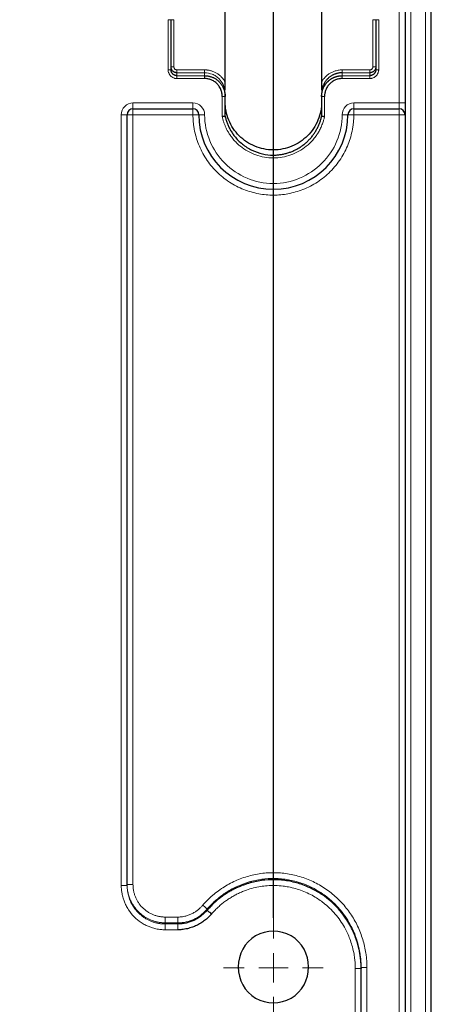
# Model space of a CAD drawing. Units: millimetres. Extents: x 75 to 4186, y 25 to 2945.
# Drawn here: x 1681 to 1752, y 2131 to 2299 of the extents above; entities that cross this region are included whole.
import ezdxf

# ---------------------------------------------------------------- set-up
doc = ezdxf.new("R2010")
doc.units = ezdxf.units.MM
doc.header["$LTSCALE"] = 5
doc.layers.get('0').update_dxf_attribs({"color": 1})
doc.layers.add('Article Number', color=7, linetype='Continuous')
doc.layers.add('DIMENSION', color=3, linetype='Continuous')
doc.styles.add('SLDTEXTSTYLE0', font='TXT', dxfattribs={"width": 0.605})
doc.dimstyles.new('SLDDIMSTYLE0', dxfattribs={"dimtxt": 17.5, "dimasz": 17.5, "dimexe": 0, "dimexo": 0.0625, "dimgap": 4.375, "dimtad": 1, "dimdec": 1, "dimrnd": 1e-09, "dimzin": 12, "dimdsep": 46, "dimtxsty": 'SLDTEXTSTYLE0', "dimsah": 1, "dimcen": 0.09, "dimadec": 0, "dimazin": 3, "dimtfac": 1, "dimtdec": 1, "dimtofl": 0, "dimtmove": 0, "dimatfit": 3, "dimfxl": 0, "dimfrac": 2, "dimtolj": 1, "dimtzin": 12, "dimarcsym": 0})

# ---------------------------------------------------------------- blocks, each defined once
blk = doc.blocks.new('_D')
at = {"layer": 'DIMENSION'}
for p, q in [((614.66, 2145.22), (614.66, 2804.31)), ((1724.66, 2145.44), (1724.66, 2804.31)), ((614.66, 2799.31), (1724.66, 2799.31))]:
    blk.add_line(p, q, dxfattribs=at)
for points in [[(614.66, 2799.31), (632.16, 2796.62), (632.16, 2802)], [(1724.66, 2799.31), (1707.16, 2802), (1707.16, 2796.62)]]:
    blk.add_solid(points, dxfattribs=at)
at = {"layer": 'DIMENSION', "insert": (1142.92, 2821.87), "char_height": 17.5, "attachment_point": 1, "style": 'SLDTEXTSTYLE0'}
blk.add_mtext('1110', dxfattribs=at)
blk = doc.blocks.new('SW_CENTERMARKSYMBOL_11')
at = {"color": 0, "linetype": 'Continuous', "lineweight": 0}
for p, q in [((0, 5), (0, 8.5)), ((0, 0), (0, 2.5)), ((-5, 0), (-8.5, 0)), ((0, 0), (-2.5, 0)), ((0, 0), (0, -2.5)), ((0, 0), (2.5, 0)), ((5, 0), (8.5, 0)), ((0, -5), (0, -8.5))]:
    blk.add_line(p, q, dxfattribs=at)
blk = doc.blocks.new('1037737-M_001_Frontview')
at = {"color": 7, "linetype": 'Continuous', "lineweight": 0}
for p, q in [((1746.16, 2600.44), (1746.16, 2284.71)), ((1748.16, 2600.44), (1748.16, 1318.54)), ((1750.66, 1315.94), (1750.66, 2599.16)), ((1706.66, 2298.94), (1706.66, 2290.4)), ((1707.16, 2298.94), (1706.66, 2298.94)), ((1707.16, 2298.94), (1707.66, 2298.94)), ((1707.66, 2298.94), (1707.66, 2290.87)), ((1741.66, 2290.87), (1741.66, 2298.94)), ((1741.66, 2298.94), (1742.16, 2298.94)), ((1742.16, 2298.94), (1742.66, 2298.94)), ((1742.66, 2290.4), (1742.66, 2298.94)), ((1706.66, 2290.4), (1707.16, 2290.4)), ((1707.16, 2290.87), (1707.66, 2290.87)), ((1708.16, 2289.87), (1708.16, 2290.37)), ((1708.16, 2290.37), (1712.91, 2290.37)), ((1712.91, 2289.87), (1712.91, 2290.37)), ((1736.41, 2290.37), (1736.41, 2289.87)), ((1736.41, 2290.37), (1741.16, 2290.37)), ((1741.16, 2289.87), (1741.16, 2290.37)), ((1742.16, 2290.87), (1741.66, 2290.87)), ((1742.16, 2290.4), (1742.66, 2290.4)), ((1708.16, 2289.87), (1708.16, 2289.37)), ((1712.91, 2289.87), (1708.16, 2289.87)), ((1708.16, 2289.37), (1708.16, 2288.88)), ((1712.91, 2289.37), (1708.16, 2289.37)), ((1708.16, 2288.88), (1712.91, 2288.88)), ((1712.91, 2289.87), (1712.91, 2289.37)), ((1712.91, 2288.88), (1712.91, 2289.37)), ((1736.41, 2289.87), (1736.41, 2289.37)), ((1741.16, 2289.87), (1736.41, 2289.87)), ((1736.41, 2289.37), (1736.41, 2288.88)), ((1741.16, 2289.37), (1736.41, 2289.37)), ((1736.41, 2288.88), (1741.16, 2288.88)), ((1741.16, 2289.37), (1741.16, 2289.87)), ((1741.16, 2288.88), (1741.16, 2289.37)), ((1715.91, 2285.84), (1715.91, 2282.41)), ((1716.41, 2285.84), (1715.91, 2285.84)), ((1733.41, 2285.84), (1732.91, 2285.84)), ((1733.41, 2282.41), (1733.41, 2285.84)), ((1710.91, 2284.71), (1700.66, 2284.71)), ((1700.66, 2283.71), (1700.66, 2284.71)), ((1700.66, 2283.71), (1700.66, 2282.71)), ((1710.91, 2283.71), (1710.91, 2284.71)), ((1710.91, 2283.71), (1710.91, 2282.71)), ((1746.16, 2284.71), (1738.41, 2284.71)), ((1738.41, 2283.71), (1738.41, 2284.71)), ((1738.41, 2283.71), (1738.41, 2282.71)), ((1746.16, 2284.71), (1747.16, 2284.71)), ((1746.16, 2283.71), (1746.16, 2284.71)), ((1746.16, 2283.71), (1746.16, 2282.71)), ((1698.66, 2282.71), (1698.66, 2151.01)), ((1699.66, 2282.71), (1698.66, 2282.71)), ((1699.66, 2282.71), (1700.66, 2282.71)), ((1700.66, 2282.71), (1700.66, 2151.16)), ((1710.91, 2282.71), (1700.66, 2282.71)), ((1711.91, 2282.71), (1710.91, 2282.71)), ((1711.91, 2282.71), (1712.91, 2282.71)), ((1737.41, 2282.71), (1736.41, 2282.71)), ((1737.41, 2282.71), (1738.41, 2282.71)), ((1746.16, 2282.71), (1738.41, 2282.71)), ((1746.16, 1319.59), (1746.16, 2282.71)), ((1746.16, 2282.71), (1747.16, 2282.71)), ((1698.66, 2151.01), (1699.66, 2151.01)), ((1699.66, 2151.16), (1700.66, 2151.16)), ((1713.34, 2146.96), (1713.25, 2146.86)), ((1706.16, 2144.61), (1706.16, 2145.6)), ((1706.16, 2145.6), (1708.34, 2145.6)), ((1708.34, 2144.61), (1708.34, 2145.6)), ((1706.16, 2144.61), (1706.16, 2144.42)), ((1708.34, 2144.61), (1706.16, 2144.61)), ((1706.16, 2144.42), (1706.16, 2143.43)), ((1708.34, 2144.42), (1706.16, 2144.42)), ((1708.34, 2144.42), (1708.34, 2144.61)), ((1708.34, 2143.43), (1708.34, 2144.42)), ((1706.16, 2143.43), (1708.34, 2143.43)), ((1738.66, 2136.81), (1738.66, 1317.94)), ((1739.66, 2136.81), (1738.66, 2136.81)), ((1739.66, 2136.97), (1740.66, 2136.97)), ((1740.66, 2136.97), (1740.66, 1317.94))]:
    blk.add_line(p, q, dxfattribs=at)
at = {"color": 7, "linetype": 'Continuous', "lineweight": 30}
for p, q in [((1747.16, 2600.44), (1747.16, 1318.54)), ((1751.66, 1315.94), (1751.66, 2599.16)), ((1716.41, 2288.28), (1716.41, 2301.5)), ((1732.91, 2301.5), (1732.91, 2288.28)), ((1707.16, 2290.4), (1707.16, 2298.94)), ((1742.16, 2298.94), (1742.16, 2290.4)), ((1716.41, 2286.96), (1716.41, 2288.28)), ((1732.91, 2288.28), (1732.91, 2286.96)), ((1716.41, 2286.32), (1716.31, 2287.17)), ((1716.41, 2285.84), (1716.41, 2286.32)), ((1732.91, 2286.32), (1732.91, 2285.84)), ((1700.66, 2283.71), (1710.91, 2283.71)), ((1738.41, 2283.71), (1746.16, 2283.71)), ((1699.66, 2151.01), (1699.66, 2282.71)), ((1739.66, 2136.97), (1739.66, 2136.81)), ((1739.66, 1317.94), (1739.66, 2136.81))]:
    blk.add_line(p, q, dxfattribs=at)
at = {"color": 7, "linetype": 'Continuous', "lineweight": 0, "flags": 128}
blk.add_lwpolyline([(1713.34, 2146.96), (1713.31, 2146.99), (1713.26, 2147.03), (1713.19, 2147.09), (1713.09, 2147.18), (1712.98, 2147.27), (1712.86, 2147.38), (1712.72, 2147.49), (1712.58, 2147.61)], dxfattribs=at)
at = {"color": 7, "linetype": 'Continuous', "lineweight": 30, "flags": 128}
blk.add_lwpolyline([(1714.09, 2146.12), (1713.95, 2146.24), (1713.82, 2146.35), (1713.7, 2146.46), (1713.59, 2146.55), (1713.49, 2146.63), (1713.42, 2146.7), (1713.37, 2146.74), (1713.34, 2146.76)], dxfattribs=at)
at = {"color": 7, "linetype": 'Continuous', "lineweight": 30}
for centre, radius, start, end in [((1700.66, 2282.71), 1, 90, 180), ((1710.91, 2282.71), 1, 0, 90), ((1738.41, 2282.71), 1, 90, 180), ((1746.16, 2282.71), 1, 0, 90), ((1724.66, 2282.71), 12.75, 180, 0), ((1724.66, 2137.19), 6, 358.8062, 181.1938), ((1724.66, 2136.94), 6, 178.8067, 1.1933)]:
    blk.add_arc(centre, radius, start, end, dxfattribs=at)
at = {"color": 7, "linetype": 'Continuous', "lineweight": 0}
for points, knots in [([(1708.16, 2288.88), (1708.12, 2288.88), (1708.03, 2288.88), (1707.9, 2288.9), (1707.75, 2288.93), (1707.54, 2289), (1707.32, 2289.13), (1707.09, 2289.32), (1706.91, 2289.54), (1706.77, 2289.79), (1706.7, 2290.03), (1706.66, 2290.22), (1706.66, 2290.34), (1706.66, 2290.4)], [0, 0, 0, 0, 0.051659, 0.108668, 0.171034, 0.238837, 0.387503, 0.498062, 0.605038, 0.758526, 0.846932, 0.927395, 1, 1, 1, 1]), ([(1707.66, 2290.87), (1707.66, 2290.85), (1707.66, 2290.81), (1707.67, 2290.75), (1707.7, 2290.67), (1707.74, 2290.59), (1707.8, 2290.51), (1707.88, 2290.45), (1707.97, 2290.4), (1708.06, 2290.37), (1708.13, 2290.37), (1708.16, 2290.37)], [0, 0, 0, 0, 0.080085, 0.16017, 0.241482, 0.370416, 0.50205, 0.630368, 0.761369, 0.880018, 1, 1, 1, 1]), ([(1712.91, 2290.37), (1712.97, 2290.37), (1713.08, 2290.36), (1713.26, 2290.35), (1713.43, 2290.33), (1713.6, 2290.31), (1713.77, 2290.27), (1714.06, 2290.2), (1714.46, 2290.06), (1714.95, 2289.82), (1715.39, 2289.51), (1715.75, 2289.18), (1716.02, 2288.87), (1716.23, 2288.58), (1716.35, 2288.38), (1716.41, 2288.28)], [0, 0, 0, 0, 0.04089, 0.081634, 0.12231, 0.162999, 0.203781, 0.244734, 0.371582, 0.498709, 0.625897, 0.753419, 0.835605, 0.91759, 1, 1, 1, 1]), ([(1732.91, 2288.28), (1732.94, 2288.34), (1733.01, 2288.46), (1733.13, 2288.64), (1733.25, 2288.81), (1733.39, 2288.97), (1733.6, 2289.21), (1733.92, 2289.51), (1734.37, 2289.82), (1734.86, 2290.06), (1735.31, 2290.22), (1735.71, 2290.31), (1736.06, 2290.36), (1736.29, 2290.36), (1736.41, 2290.37)], [0, 0, 0, 0, 0.049502, 0.098781, 0.147973, 0.197212, 0.246632, 0.37403, 0.501345, 0.628348, 0.755322, 0.836984, 0.91833, 1, 1, 1, 1]), ([(1741.16, 2290.37), (1741.18, 2290.37), (1741.22, 2290.37), (1741.28, 2290.38), (1741.35, 2290.4), (1741.43, 2290.45), (1741.51, 2290.51), (1741.58, 2290.59), (1741.62, 2290.68), (1741.65, 2290.78), (1741.66, 2290.84), (1741.66, 2290.87)], [0, 0, 0, 0, 0.079107, 0.158273, 0.238773, 0.366785, 0.498088, 0.62672, 0.758657, 0.878549, 1, 1, 1, 1]), ([(1742.66, 2290.4), (1742.66, 2290.36), (1742.66, 2290.27), (1742.64, 2290.13), (1742.6, 2289.99), (1742.53, 2289.77), (1742.41, 2289.54), (1742.22, 2289.32), (1742, 2289.13), (1741.76, 2289), (1741.52, 2288.92), (1741.33, 2288.88), (1741.21, 2288.88), (1741.16, 2288.88)], [0, 0, 0, 0, 0.0537265, 0.1118773, 0.1744635, 0.2415435, 0.3950246, 0.5020088, 0.6125585, 0.7612342, 0.8503913, 0.9299456, 1, 1, 1, 1]), ([(1716.31, 2287.17), (1716.23, 2287.41), (1716.04, 2288.02), (1715.51, 2288.75), (1714.85, 2289.3), (1714.04, 2289.75), (1713.35, 2289.82), (1712.91, 2289.87)], [0, 0, 0, 0, 0.161201, 0.410677, 0.564929, 0.714698, 1, 1, 1, 1]), ([(1700.66, 2284.71), (1700.13, 2284.71), (1699.62, 2284.5), (1698.87, 2283.75), (1698.66, 2283.24), (1698.66, 2282.71)], [0, 0, 0, 0, 0.5, 0.5, 1, 1, 1, 1]), ([(1738.41, 2284.71), (1737.88, 2284.71), (1737.37, 2284.5), (1736.62, 2283.75), (1736.41, 2283.24), (1736.41, 2282.71)], [0, 0, 0, 0, 0.5, 0.5, 1, 1, 1, 1]), ([(1710.91, 2282.71), (1710.91, 2282.59), (1710.91, 2282.35), (1710.93, 2281.99), (1710.95, 2281.63), (1710.98, 2281.28), (1711.02, 2280.92), (1711.08, 2280.56), (1711.19, 2279.89), (1711.42, 2278.91), (1711.86, 2277.63), (1712.43, 2276.38), (1713.37, 2274.76), (1714.87, 2272.92), (1717.07, 2271.13), (1719.53, 2269.86), (1722.09, 2269.12), (1724.66, 2268.89), (1727.22, 2269.12), (1729.79, 2269.86), (1732.25, 2271.13), (1734.45, 2272.92), (1735.94, 2274.76), (1736.89, 2276.38), (1737.46, 2277.63), (1737.89, 2278.91), (1738.15, 2279.98), (1738.28, 2280.83), (1738.36, 2281.46), (1738.4, 2282.08), (1738.41, 2282.5), (1738.41, 2282.71)], [0, 0, 0, 0, 0.008343, 0.016672, 0.024993, 0.033312, 0.041634, 0.049965, 0.058311, 0.0892, 0.120102, 0.15228, 0.18447, 0.250119, 0.315767, 0.380052, 0.441771, 0.500002, 0.558232, 0.619951, 0.684236, 0.749885, 0.815534, 0.847711, 0.879901, 0.910791, 0.941693, 0.956283, 0.970843, 0.985406, 1, 1, 1, 1]), ([(1736.41, 2282.71), (1736.41, 2279.6), (1735.17, 2276.61), (1730.76, 2272.2), (1727.77, 2270.96), (1721.54, 2270.96), (1718.55, 2272.2), (1714.15, 2276.61), (1712.91, 2279.6), (1712.91, 2282.71)], [0, 0, 0, 0, 0.25, 0.25, 0.5, 0.5, 0.75, 0.75, 1, 1, 1, 1]), ([(1733.41, 2282.41), (1733.39, 2282.32), (1733.33, 2282.06), (1733.19, 2281.56), (1732.97, 2280.92), (1732.66, 2280.24), (1732.3, 2279.6), (1731.89, 2278.98), (1731.26, 2278.18), (1730.32, 2277.28), (1729.05, 2276.42), (1727.66, 2275.79), (1726.18, 2275.4), (1724.66, 2275.27), (1723.13, 2275.4), (1721.65, 2275.79), (1720.26, 2276.42), (1719.24, 2277.11), (1718.47, 2277.78), (1717.92, 2278.35), (1717.43, 2278.98), (1717.05, 2279.54), (1716.77, 2280.03), (1716.54, 2280.49), (1716.34, 2280.96), (1716.17, 2281.43), (1716.02, 2281.92), (1715.95, 2282.25), (1715.91, 2282.41)], [0, 0, 0, 0, 0.011912, 0.032839, 0.062762, 0.095942, 0.125089, 0.153063, 0.187402, 0.250059, 0.312747, 0.37506, 0.437356, 0.499997, 0.562655, 0.62498, 0.687293, 0.749902, 0.776618, 0.81259, 0.847266, 0.875, 0.895898, 0.916774, 0.937623, 0.958445, 0.979236, 1, 1, 1, 1]), ([(1740.66, 2136.97), (1740.66, 2137.11), (1740.66, 2137.38), (1740.64, 2137.79), (1740.61, 2138.2), (1740.58, 2138.6), (1740.53, 2139.01), (1740.44, 2139.68), (1740.27, 2140.61), (1739.95, 2141.79), (1739.55, 2142.93), (1738.91, 2144.42), (1737.9, 2146.19), (1736.37, 2148.1), (1734.58, 2149.77), (1732.55, 2151.14), (1730.34, 2152.2), (1727.99, 2152.89), (1725.57, 2153.22), (1723.13, 2153.17), (1720.73, 2152.75), (1718.8, 2152.1), (1717.33, 2151.4), (1716.28, 2150.8), (1715.26, 2150.11), (1714.47, 2149.48), (1713.86, 2148.94), (1713.41, 2148.51), (1712.99, 2148.07), (1712.72, 2147.76), (1712.58, 2147.61)], [0, 0, 0, 0, 0.010466, 0.020922, 0.031375, 0.041829, 0.052293, 0.062773, 0.093964, 0.125166, 0.156322, 0.18746, 0.24988, 0.312399, 0.374851, 0.437363, 0.500099, 0.562743, 0.625032, 0.687233, 0.749605, 0.81207, 0.843268, 0.874543, 0.905835, 0.937133, 0.952885, 0.968599, 0.984296, 1, 1, 1, 1]), ([(1739.66, 2136.97), (1739.66, 2137.11), (1739.66, 2137.37), (1739.64, 2137.76), (1739.62, 2138.14), (1739.58, 2138.5), (1739.55, 2138.84), (1739.5, 2139.17), (1739.45, 2139.47), (1739.4, 2139.77), (1739.35, 2140.05), (1739.29, 2140.31), (1739.24, 2140.55), (1739.18, 2140.78), (1739.12, 2141), (1739.07, 2141.19), (1739.02, 2141.38), (1738.96, 2141.54), (1738.92, 2141.7), (1738.87, 2141.83), (1738.83, 2141.96), (1738.71, 2142.32), (1738.45, 2143), (1737.92, 2144.13), (1737.17, 2145.43), (1736.3, 2146.61), (1735.46, 2147.55), (1734.48, 2148.51), (1733.22, 2149.52), (1731.62, 2150.5), (1729.84, 2151.31), (1727.79, 2151.93), (1725.51, 2152.23), (1723.22, 2152.19), (1721.08, 2151.81), (1719.36, 2151.25), (1718.09, 2150.67), (1717.11, 2150.14), (1716.13, 2149.51), (1715.26, 2148.85), (1714.53, 2148.21), (1714.03, 2147.72), (1713.64, 2147.31), (1713.43, 2147.07), (1713.34, 2146.96)], [0, 0, 0, 0, 0.011109, 0.021789, 0.032043, 0.041872, 0.051277, 0.06026, 0.068821, 0.076962, 0.084682, 0.091982, 0.098863, 0.105324, 0.111367, 0.116991, 0.122196, 0.126983, 0.131351, 0.135301, 0.138832, 0.141945, 0.166631, 0.19848, 0.243966, 0.289529, 0.318389, 0.347211, 0.401955, 0.450995, 0.500167, 0.562608, 0.625483, 0.687636, 0.749653, 0.803195, 0.835523, 0.864293, 0.894161, 0.930716, 0.954119, 0.973466, 0.988759, 1, 1, 1, 1]), ([(1706.16, 2143.43), (1706.08, 2143.43), (1705.9, 2143.43), (1705.59, 2143.45), (1705.21, 2143.49), (1704.67, 2143.57), (1704.06, 2143.72), (1703.38, 2143.96), (1702.72, 2144.26), (1701.83, 2144.78), (1700.82, 2145.61), (1699.99, 2146.64), (1699.48, 2147.53), (1699.18, 2148.2), (1698.95, 2148.89), (1698.79, 2149.55), (1698.7, 2150.17), (1698.66, 2150.63), (1698.66, 2150.9), (1698.66, 2151.01)], [0, 0, 0, 0, 0.020098, 0.046121, 0.078064, 0.115932, 0.184083, 0.238882, 0.298047, 0.367151, 0.498243, 0.629633, 0.698587, 0.758717, 0.813425, 0.882818, 0.932029, 0.971095, 1, 1, 1, 1]), ([(1706.16, 2144.61), (1706.07, 2144.61), (1705.9, 2144.61), (1705.65, 2144.63), (1705.39, 2144.66), (1705.14, 2144.69), (1704.89, 2144.74), (1704.64, 2144.79), (1704.39, 2144.86), (1704.15, 2144.94), (1703.91, 2145.02), (1703.67, 2145.11), (1703.44, 2145.22), (1703.21, 2145.33), (1702.98, 2145.45), (1702.76, 2145.58), (1702.55, 2145.72), (1702.34, 2145.86), (1702.13, 2146.02), (1701.94, 2146.18), (1701.74, 2146.35), (1701.54, 2146.55), (1701.26, 2146.85), (1700.92, 2147.27), (1700.59, 2147.77), (1700.31, 2148.3), (1700.05, 2148.9), (1699.84, 2149.57), (1699.72, 2150.23), (1699.66, 2150.76), (1699.66, 2151.05), (1699.66, 2151.16)], [0, 0, 0, 0, 0.024973, 0.049924, 0.07486, 0.099787, 0.124709, 0.149628, 0.174546, 0.199465, 0.224386, 0.249309, 0.274235, 0.299163, 0.324094, 0.349028, 0.373967, 0.398912, 0.423865, 0.44883, 0.47381, 0.498813, 0.533441, 0.593959, 0.655164, 0.709173, 0.771192, 0.844473, 0.915837, 0.967696, 1, 1, 1, 1]), ([(1706.16, 2144.42), (1706.07, 2144.42), (1705.9, 2144.42), (1705.65, 2144.44), (1705.39, 2144.46), (1705.13, 2144.5), (1704.88, 2144.55), (1704.62, 2144.6), (1704.36, 2144.67), (1704.11, 2144.75), (1703.86, 2144.84), (1703.61, 2144.94), (1703.36, 2145.06), (1703.12, 2145.18), (1702.88, 2145.31), (1702.65, 2145.46), (1702.42, 2145.62), (1702.19, 2145.78), (1701.98, 2145.96), (1701.76, 2146.15), (1701.56, 2146.35), (1701.36, 2146.56), (1701.17, 2146.78), (1700.97, 2147.03), (1700.78, 2147.31), (1700.59, 2147.61), (1700.4, 2147.94), (1700.23, 2148.3), (1700.07, 2148.69), (1699.93, 2149.1), (1699.82, 2149.54), (1699.73, 2150.01), (1699.67, 2150.5), (1699.66, 2150.84), (1699.66, 2151.01)], [0, 0, 0, 0, 0.024769, 0.049689, 0.074763, 0.099991, 0.125374, 0.150915, 0.176613, 0.20247, 0.228487, 0.254666, 0.281006, 0.30751, 0.334178, 0.361012, 0.388011, 0.415178, 0.442514, 0.470018, 0.497693, 0.524831, 0.553884, 0.584852, 0.617736, 0.652537, 0.689256, 0.727892, 0.768446, 0.810919, 0.855311, 0.901622, 0.949851, 1, 1, 1, 1]), ([(1706.16, 2145.6), (1706.09, 2145.6), (1705.94, 2145.6), (1705.73, 2145.62), (1705.51, 2145.64), (1705.3, 2145.67), (1704.98, 2145.73), (1704.56, 2145.83), (1704.05, 2146.02), (1703.56, 2146.25), (1702.94, 2146.63), (1702.24, 2147.2), (1701.67, 2147.91), (1701.3, 2148.54), (1701.07, 2149.03), (1700.89, 2149.54), (1700.77, 2150.02), (1700.7, 2150.44), (1700.67, 2150.8), (1700.66, 2151.04), (1700.66, 2151.16)], [0, 0, 0, 0, 0.024789, 0.049594, 0.074456, 0.099417, 0.124516, 0.186563, 0.248883, 0.311182, 0.373424, 0.498235, 0.623302, 0.685797, 0.748576, 0.811362, 0.874078, 0.91625, 0.958164, 1, 1, 1, 1]), ([(1738.66, 2136.81), (1738.66, 2136.9), (1738.66, 2137.17), (1738.64, 2137.67), (1738.58, 2138.39), (1738.44, 2139.36), (1738.2, 2140.46), (1737.75, 2141.91), (1736.94, 2143.77), (1735.52, 2145.91), (1733.71, 2147.72), (1731.72, 2149.13), (1730, 2149.97), (1728.45, 2150.48), (1727.35, 2150.74), (1725.74, 2150.99), (1723.72, 2151.04), (1721.62, 2150.7), (1720.22, 2150.28), (1719.36, 2149.95), (1718.7, 2149.65), (1718.05, 2149.32), (1717.41, 2148.95), (1716.8, 2148.56), (1716.21, 2148.13), (1715.64, 2147.67), (1715.1, 2147.18), (1714.58, 2146.67), (1714.25, 2146.3), (1714.09, 2146.12)], [0, 0, 0, 0, 0.008389, 0.023157, 0.044311, 0.071865, 0.109045, 0.143422, 0.205509, 0.286058, 0.368466, 0.428341, 0.499963, 0.535939, 0.571817, 0.599162, 0.678997, 0.748245, 0.785917, 0.807304, 0.828689, 0.850076, 0.871467, 0.892864, 0.914269, 0.935682, 0.957106, 0.978544, 1, 1, 1, 1]), ([(1712.58, 2147.61), (1712.53, 2147.55), (1712.42, 2147.43), (1712.25, 2147.25), (1712.08, 2147.09), (1711.89, 2146.93), (1711.61, 2146.7), (1711.21, 2146.42), (1710.68, 2146.13), (1710.12, 2145.9), (1709.61, 2145.75), (1709.14, 2145.66), (1708.74, 2145.61), (1708.47, 2145.6), (1708.34, 2145.6)], [0, 0, 0, 0, 0.050261, 0.100422, 0.150569, 0.200788, 0.251163, 0.376299, 0.500884, 0.62591, 0.749829, 0.83379, 0.917015, 1, 1, 1, 1]), ([(1713.25, 2146.86), (1713.11, 2146.7), (1712.94, 2146.53), (1712.6, 2146.21), (1712.43, 2146.06), (1711.87, 2145.64), (1711.47, 2145.4), (1710.2, 2144.82), (1709.28, 2144.61), (1708.34, 2144.61)], [0, 0, 0, 0, 0.125, 0.125, 0.25, 0.25, 0.5, 0.5, 1, 1, 1, 1])]:
    blk.add_open_spline(points, degree=3, knots=knots, dxfattribs=at)
at = {"color": 7, "linetype": 'Continuous', "lineweight": 30}
for points, knots in [([(1708.16, 2289.87), (1708.13, 2289.87), (1708.06, 2289.88), (1707.96, 2289.89), (1707.87, 2289.92), (1707.78, 2289.95), (1707.69, 2289.99), (1707.61, 2290.04), (1707.52, 2290.11), (1707.39, 2290.22), (1707.27, 2290.4), (1707.19, 2290.6), (1707.16, 2290.76), (1707.16, 2290.84), (1707.16, 2290.87)], [0, 0, 0, 0, 0.063528, 0.12608, 0.187922, 0.249267, 0.310278, 0.371076, 0.431753, 0.522754, 0.698185, 0.840131, 0.941267, 1, 1, 1, 1]), ([(1708.16, 2289.37), (1708.13, 2289.37), (1708.06, 2289.38), (1707.95, 2289.39), (1707.85, 2289.42), (1707.74, 2289.46), (1707.63, 2289.52), (1707.53, 2289.6), (1707.43, 2289.69), (1707.34, 2289.8), (1707.26, 2289.93), (1707.21, 2290.08), (1707.17, 2290.23), (1707.16, 2290.34), (1707.16, 2290.4)], [0, 0, 0, 0, 0.061665, 0.127137, 0.196473, 0.269716, 0.346906, 0.428076, 0.513253, 0.602463, 0.695725, 0.793058, 0.894479, 1, 1, 1, 1]), ([(1742.16, 2290.87), (1742.16, 2290.84), (1742.16, 2290.76), (1742.13, 2290.6), (1742.05, 2290.41), (1741.93, 2290.24), (1741.79, 2290.1), (1741.65, 2290), (1741.5, 2289.93), (1741.33, 2289.88), (1741.22, 2289.88), (1741.16, 2289.87)], [0, 0, 0, 0, 0.058765, 0.159925, 0.301887, 0.443855, 0.568519, 0.674748, 0.781531, 0.889573, 1, 1, 1, 1]), ([(1742.16, 2290.4), (1742.16, 2290.36), (1742.16, 2290.29), (1742.14, 2290.19), (1742.11, 2290.09), (1742.08, 2290), (1742.04, 2289.91), (1741.99, 2289.83), (1741.94, 2289.76), (1741.88, 2289.69), (1741.82, 2289.63), (1741.75, 2289.57), (1741.69, 2289.53), (1741.62, 2289.49), (1741.55, 2289.46), (1741.48, 2289.43), (1741.42, 2289.41), (1741.35, 2289.39), (1741.28, 2289.38), (1741.22, 2289.37), (1741.18, 2289.37), (1741.16, 2289.37)], [0, 0, 0, 0, 0.0671356, 0.1326315, 0.1964909, 0.2587176, 0.3193154, 0.3782888, 0.4356424, 0.4913813, 0.545511, 0.5980377, 0.6489679, 0.698309, 0.7460691, 0.792257, 0.8368826, 0.8799569, 0.9214919, 0.9615012, 1, 1, 1, 1]), ([(1712.91, 2289.37), (1712.97, 2289.37), (1713.1, 2289.37), (1713.29, 2289.35), (1713.48, 2289.33), (1713.68, 2289.29), (1713.88, 2289.23), (1714.09, 2289.17), (1714.3, 2289.08), (1714.5, 2288.99), (1714.71, 2288.87), (1714.91, 2288.74), (1715.11, 2288.59), (1715.3, 2288.42), (1715.48, 2288.24), (1715.65, 2288.03), (1715.82, 2287.81), (1715.96, 2287.57), (1716.09, 2287.32), (1716.2, 2287.05), (1716.29, 2286.76), (1716.36, 2286.47), (1716.4, 2286.16), (1716.41, 2285.95), (1716.41, 2285.84)], [0, 0, 0, 0, 0.033456, 0.068039, 0.103754, 0.140602, 0.178587, 0.217711, 0.257976, 0.299384, 0.341938, 0.385639, 0.430489, 0.476488, 0.52364, 0.571944, 0.621401, 0.672014, 0.723783, 0.776709, 0.830793, 0.886036, 0.942438, 1, 1, 1, 1]), ([(1715.91, 2285.84), (1715.91, 2285.9), (1715.91, 2286.01), (1715.89, 2286.17), (1715.87, 2286.33), (1715.84, 2286.49), (1715.8, 2286.65), (1715.75, 2286.81), (1715.69, 2286.98), (1715.59, 2287.21), (1715.39, 2287.57), (1715.05, 2288), (1714.64, 2288.34), (1714.28, 2288.55), (1714.01, 2288.67), (1713.75, 2288.76), (1713.47, 2288.83), (1713.19, 2288.87), (1713, 2288.88), (1712.91, 2288.88)], [0, 0, 0, 0, 0.034572, 0.069103, 0.103605, 0.138085, 0.17255, 0.207, 0.241437, 0.286988, 0.370561, 0.50197, 0.633045, 0.702196, 0.761265, 0.820969, 0.880639, 0.940298, 1, 1, 1, 1]), ([(1736.41, 2289.87), (1736.35, 2289.87), (1736.22, 2289.87), (1736.03, 2289.85), (1735.85, 2289.83), (1735.66, 2289.79), (1735.47, 2289.74), (1735.29, 2289.69), (1735.1, 2289.62), (1734.92, 2289.54), (1734.74, 2289.45), (1734.57, 2289.35), (1734.4, 2289.23), (1734.24, 2289.11), (1734.08, 2288.98), (1733.93, 2288.83), (1733.78, 2288.67), (1733.62, 2288.48), (1733.47, 2288.26), (1733.33, 2288.01), (1733.19, 2287.73), (1733.08, 2287.42), (1732.98, 2287.08), (1732.92, 2286.71), (1732.91, 2286.45), (1732.91, 2286.32)], [0, 0, 0, 0, 0.033625, 0.067531, 0.101722, 0.136201, 0.170971, 0.206035, 0.241397, 0.277058, 0.313023, 0.349293, 0.385872, 0.422763, 0.459967, 0.497488, 0.537298, 0.58111, 0.628927, 0.68075, 0.736581, 0.796421, 0.860271, 0.92813, 1, 1, 1, 1]), ([(1732.91, 2285.84), (1732.91, 2285.9), (1732.91, 2286.02), (1732.92, 2286.19), (1732.94, 2286.36), (1732.97, 2286.53), (1733.01, 2286.69), (1733.05, 2286.85), (1733.1, 2287.01), (1733.16, 2287.16), (1733.22, 2287.31), (1733.29, 2287.45), (1733.37, 2287.59), (1733.44, 2287.72), (1733.53, 2287.85), (1733.62, 2287.97), (1733.71, 2288.09), (1733.8, 2288.2), (1733.9, 2288.3), (1734, 2288.4), (1734.11, 2288.5), (1734.21, 2288.59), (1734.32, 2288.67), (1734.43, 2288.75), (1734.54, 2288.83), (1734.65, 2288.9), (1734.76, 2288.96), (1734.88, 2289.02), (1734.99, 2289.07), (1735.11, 2289.12), (1735.22, 2289.16), (1735.33, 2289.2), (1735.44, 2289.24), (1735.56, 2289.27), (1735.67, 2289.29), (1735.78, 2289.32), (1735.89, 2289.33), (1735.99, 2289.35), (1736.1, 2289.36), (1736.2, 2289.37), (1736.31, 2289.37), (1736.37, 2289.37), (1736.41, 2289.37)], [0, 0, 0, 0, 0.031805, 0.063259, 0.094362, 0.125114, 0.155515, 0.185565, 0.215265, 0.244614, 0.273613, 0.302262, 0.330561, 0.35851, 0.386109, 0.413359, 0.44026, 0.466811, 0.493014, 0.518868, 0.544373, 0.56953, 0.594339, 0.618801, 0.642915, 0.666681, 0.690101, 0.713174, 0.735901, 0.758282, 0.780317, 0.802006, 0.823351, 0.844351, 0.865007, 0.885319, 0.905288, 0.924914, 0.944198, 0.963139, 0.98174, 1, 1, 1, 1]), ([(1736.41, 2288.88), (1736.36, 2288.88), (1736.26, 2288.88), (1736.08, 2288.86), (1735.83, 2288.83), (1735.57, 2288.76), (1735.19, 2288.63), (1734.75, 2288.4), (1734.27, 2288), (1733.94, 2287.59), (1733.74, 2287.23), (1733.61, 2286.96), (1733.52, 2286.69), (1733.46, 2286.41), (1733.42, 2286.13), (1733.41, 2285.94), (1733.41, 2285.84)], [0, 0, 0, 0, 0.028171, 0.066792, 0.115862, 0.184062, 0.23876, 0.368258, 0.49795, 0.629377, 0.698379, 0.758529, 0.818825, 0.879164, 0.939545, 1, 1, 1, 1]), ([(1732.91, 2284.94), (1732.91, 2283.86), (1732.69, 2282.78), (1731.87, 2280.78), (1731.26, 2279.87), (1729.73, 2278.34), (1728.81, 2277.73), (1726.82, 2276.9), (1725.74, 2276.69), (1723.58, 2276.69), (1722.5, 2276.9), (1720.5, 2277.73), (1719.59, 2278.34), (1718.06, 2279.87), (1717.45, 2280.78), (1716.62, 2282.78), (1716.41, 2283.86), (1716.41, 2284.94)], [0, 0, 0, 0, 0.125, 0.125, 0.25, 0.25, 0.375, 0.375, 0.5, 0.5, 0.625, 0.625, 0.75, 0.75, 0.875, 0.875, 1, 1, 1, 1]), ([(1715.91, 2282.41), (1715.93, 2282.41), (1715.98, 2282.42), (1716.04, 2282.43), (1716.09, 2282.43), (1716.14, 2282.44), (1716.17, 2282.45), (1716.21, 2282.45), (1716.23, 2282.45), (1716.28, 2282.46), (1716.34, 2282.47), (1716.39, 2282.47), (1716.4, 2282.47), (1716.41, 2282.46)], [0, 0, 0, 0, 0.092355, 0.176181, 0.251475, 0.318236, 0.376461, 0.426149, 0.467299, 0.499912, 0.674983, 0.84155, 1, 1, 1, 1]), ([(1716.41, 2282.46), (1716.43, 2282.37), (1716.47, 2282.18), (1716.55, 2281.89), (1716.64, 2281.6), (1716.74, 2281.31), (1716.86, 2281.02), (1716.98, 2280.73), (1717.12, 2280.44), (1717.27, 2280.16), (1717.44, 2279.87), (1717.62, 2279.59), (1717.81, 2279.31), (1718.33, 2278.62), (1719.32, 2277.62), (1720.95, 2276.59), (1722.76, 2275.95), (1724.24, 2275.78), (1725.29, 2275.82), (1725.92, 2275.89), (1726.53, 2276.01), (1727.14, 2276.17), (1727.72, 2276.38), (1728.29, 2276.62), (1728.83, 2276.9), (1729.35, 2277.22), (1729.84, 2277.58), (1730.31, 2277.97), (1730.74, 2278.38), (1731.14, 2278.83), (1731.5, 2279.3), (1731.83, 2279.79), (1732.12, 2280.29), (1732.38, 2280.82), (1732.6, 2281.36), (1732.78, 2281.91), (1732.87, 2282.28), (1732.91, 2282.46)], [0, 0, 0, 0, 0.012772, 0.02575, 0.038932, 0.05232, 0.065914, 0.079714, 0.093719, 0.107929, 0.122345, 0.136966, 0.151794, 0.166826, 0.250617, 0.334026, 0.417048, 0.499691, 0.527337, 0.554837, 0.582191, 0.609399, 0.636459, 0.663374, 0.690142, 0.716765, 0.743242, 0.769573, 0.795758, 0.821797, 0.847691, 0.87344, 0.899043, 0.924501, 0.949813, 0.974979, 1, 1, 1, 1]), ([(1732.91, 2282.46), (1732.91, 2282.46), (1732.92, 2282.46), (1732.94, 2282.46), (1732.97, 2282.46), (1733.03, 2282.45), (1733.1, 2282.44), (1733.19, 2282.43), (1733.29, 2282.42), (1733.37, 2282.41), (1733.41, 2282.41)], [0, 0, 0, 0, 0.093012, 0.19513, 0.306378, 0.426774, 0.556327, 0.695047, 0.842937, 1, 1, 1, 1]), ([(1739.66, 2136.81), (1739.66, 2136.93), (1739.66, 2137.21), (1739.64, 2137.66), (1739.6, 2138.18), (1739.53, 2138.8), (1739.43, 2139.49), (1739.27, 2140.28), (1739.04, 2141.16), (1738.72, 2142.13), (1738.29, 2143.17), (1737.73, 2144.3), (1736.98, 2145.5), (1736.06, 2146.72), (1734.97, 2147.87), (1733.79, 2148.88), (1732.55, 2149.74), (1731.27, 2150.45), (1729.69, 2151.14), (1727.77, 2151.71), (1725.48, 2152.02), (1723.19, 2151.97), (1721.5, 2151.67), (1720.4, 2151.36), (1719.84, 2151.18), (1719.25, 2150.97), (1718.65, 2150.71), (1718.03, 2150.43), (1717.41, 2150.1), (1716.79, 2149.74), (1716.18, 2149.33), (1715.57, 2148.89), (1714.98, 2148.41), (1714.41, 2147.9), (1713.86, 2147.35), (1713.51, 2146.96), (1713.34, 2146.76)], [0, 0, 0, 0, 0.010168, 0.022427, 0.03689, 0.053685, 0.072959, 0.094875, 0.11961, 0.147352, 0.178288, 0.212601, 0.250452, 0.294358, 0.337733, 0.380266, 0.421669, 0.461688, 0.500106, 0.56274, 0.625814, 0.688587, 0.750342, 0.76588, 0.782249, 0.7994, 0.817277, 0.835822, 0.854971, 0.874657, 0.894809, 0.915355, 0.936222, 0.957334, 0.978618, 1, 1, 1, 1]), ([(1714.09, 2146.12), (1714.04, 2146.06), (1713.92, 2145.93), (1713.74, 2145.73), (1713.5, 2145.5), (1713.22, 2145.25), (1712.8, 2144.91), (1712.23, 2144.53), (1711.53, 2144.15), (1710.77, 2143.84), (1710.08, 2143.63), (1709.47, 2143.52), (1709.03, 2143.46), (1708.66, 2143.43), (1708.44, 2143.43), (1708.34, 2143.43)], [0, 0, 0, 0, 0.037638, 0.079226, 0.124722, 0.187927, 0.250811, 0.374384, 0.501683, 0.61305, 0.751579, 0.830627, 0.898403, 0.954881, 1, 1, 1, 1])]:
    blk.add_open_spline(points, degree=3, knots=knots, dxfattribs=at)
for points in [[(1716.41, 2282.46), (1716.41, 2283.59), (1716.41, 2284.72), (1716.41, 2285.84)], [(1732.91, 2285.84), (1732.91, 2284.72), (1732.91, 2283.59), (1732.91, 2282.46)], [(1713.28, 2146.69), (1712.05, 2145.26), (1710.22, 2144.42), (1708.34, 2144.42)]]:
    blk.add_open_spline(points, degree=3, dxfattribs=at)
at = {"color": 7, "linetype": 'Continuous', "lineweight": 0}
for points in [[(1712.91, 2282.71), (1712.91, 2283.82), (1712.01, 2284.71), (1710.91, 2284.71)], [(1713.34, 2146.96), (1713.34, 2146.9), (1713.34, 2146.83), (1713.34, 2146.76)], [(1713.28, 2146.69), (1713.3, 2146.72), (1713.32, 2146.74), (1713.34, 2146.76)]]:
    blk.add_open_spline(points, degree=3, dxfattribs=at)
blk.add_blockref('SW_CENTERMARKSYMBOL_11', (1724.66, 2136.94), dxfattribs=at)

msp = doc.modelspace()

# ---------------------------------------------------------------- block references
at = {"layer": 'Article Number'}
msp.add_blockref('1037737-M_001_Frontview', (0, 0), dxfattribs=at)

# ---------------------------------------------------------------- dimensions: what is measured, and where the dimension line sits
at = {"layer": 'DIMENSION'}
dim = msp.add_linear_dim(base=(1724.66, 2799.31), p1=(614.66, 2145.22), p2=(1724.66, 2145.44), dimstyle='SLDDIMSTYLE0', dxfattribs=at)
dim.commit()
dim.dimension.update_dxf_attribs({"geometry": '_D', "text_midpoint": (1169.66, 2799.31), "dimtype": 160})

doc.saveas('drawing.dxf')
